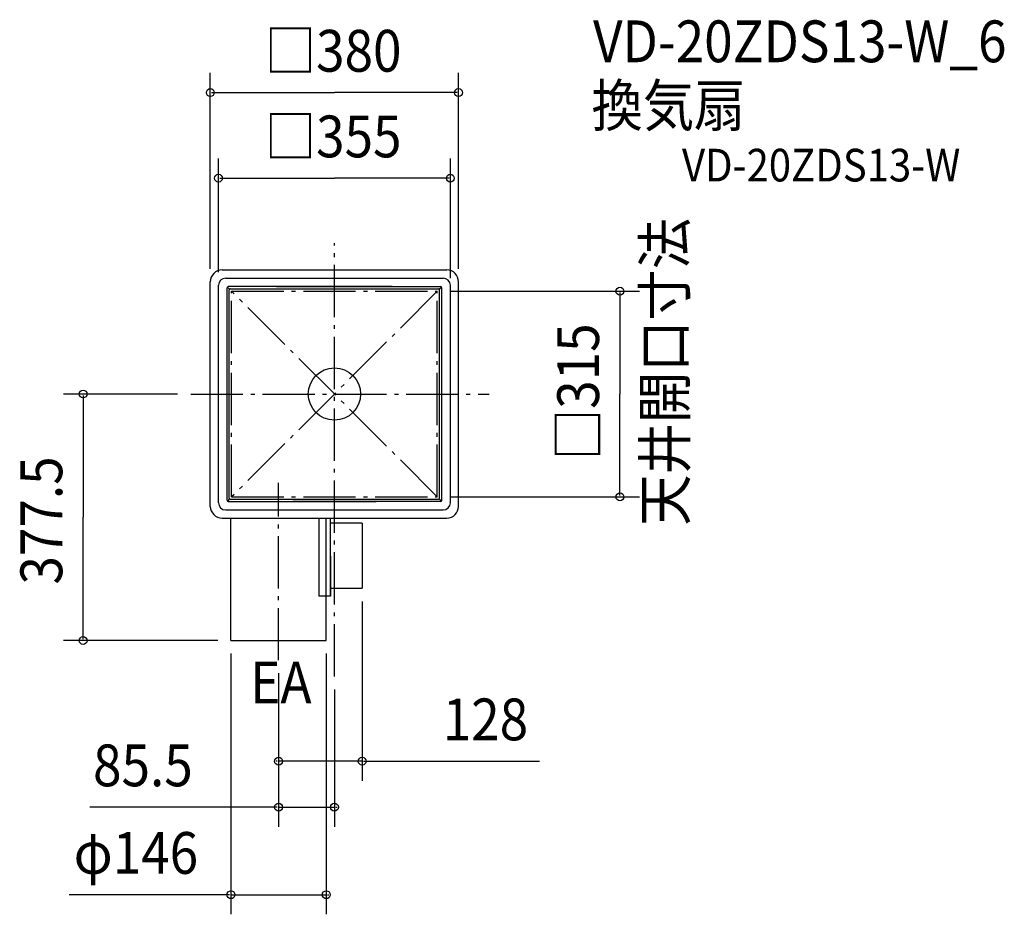
# Model space of a CAD drawing. Extents: x -482 to 1026, y -797 to 573.
import ezdxf

# ---------------------------------------------------------------- set-up
doc = ezdxf.new("R2010")
doc.units = 0
doc.header["$LTSCALE"] = 20
doc.header["$PDMODE"] = 3
doc.header["$PDSIZE"] = -2
doc.linetypes.add('DASHDOT', pattern=[5.5, 4, -0.6, 0.3, -0.6])
for name, color, linetype in [('ARRANGE', 1, 'CONTINUOUS'), ('BASIS', 6, 'DASHDOT'), ('DETAIL', 5, 'CONTINUOUS'), ('ETC', 61, 'CONTINUOUS'), ('NOTE', 4, 'CONTINUOUS'), ('OUTLINE', 3, 'CONTINUOUS'), ('SERVICESPACE', 2, 'DASHDOT'), ('SIZE', 30, 'CONTINUOUS')]:
    doc.layers.add(name, color=color, linetype=linetype)
doc.styles.get("Standard").update_dxf_attribs({"font": 'SIMPLEX.shx', "width": 0.9, "height": 64, "bigfont": 'BIGFONT.shx'})

msp = doc.modelspace()

# ---------------------------------------------------------------- linework, layer by layer
at = {"layer": 'ARRANGE', "color": 1, "linetype": 'CONTINUOUS'}
msp.add_circle((0, 0), 40, dxfattribs=at)
msp.add_point((0, 0), dxfattribs=at)
at = {"layer": 'BASIS', "color": 6, "linetype": 'DASHDOT'}
for p, q in [((0, -432.34309), (0, 231.202743)), ((-220.056172, 0), (237.121892, 0)), ((-85.5, -407.699237), (-85.5, -136.029404))]:
    msp.add_line(p, q, dxfattribs=at)
at = {"layer": 'DETAIL', "color": 5, "linetype": 'CONTINUOUS'}
for p, q in [((-172, 190), (172, 190)), ((-190, -172), (-190, 172)), ((-177.5, -166.5), (-177.5, 166.5)), ((-166.5, 177.5), (166.5, 177.5)), ((177.5, -166.5), (177.5, 166.5)), ((190, -172), (190, 172)), ((-164.464102, -162.464102), (-164.464102, 162.464102)), ((-160.56066, 160.56066), (-163.878315, 163.878315)), ((88.537786, 164.464102), (-162.464102, 164.464102)), ((-161, -159.5), (-161, 159.5)), ((-159.5, 161), (159.5, 161)), ((-88.537786, 164.464102), (162.464102, 164.464102)), ((160.56066, 160.56066), (163.878315, 163.878315)), ((161, -159.5), (161, 159.5)), ((164.464102, -162.464102), (164.464102, 162.464102)), ((177.5, -147.5), (177.5, 147.5)), ((-160.56066, -160.56066), (-163.878315, -163.878315)), ((-162.464102, -164.464102), (63.934134, -164.464102)), ((-159.5, -161), (159.5, -161)), ((162.464102, -164.464102), (-63.934134, -164.464102)), ((160.56066, -160.56066), (163.878315, -163.878315)), ((-166.499996, -177.5), (166.5, -177.5)), ((-172, -190), (172, -190)), ((-158.5, -377.5), (-158.5, -190)), ((-24.068792, -190), (-24.068792, -309.5)), ((-12.5, -377.5), (-12.5, -190)), ((-6.000183, -308), (-6.000183, -190)), ((42.5, -197.999997), (-6.000183, -197.999997)), ((42.5, -197.999997), (42.5, -297.5)), ((-6.000183, -248.5), (-6.000183, -309.5)), ((-6.000183, -297.5), (42.5, -297.5)), ((-6.000183, -309.5), (-24.068792, -309.5)), ((-158.5, -377.5), (-85.500183, -377.5)), ((-85.500183, -377.5), (-12.5, -377.5))]:
    msp.add_line(p, q, dxfattribs=at)
for centre, radius, start, end in [((-172, 172), 18, 90, 180), ((172, 172), 18, 0, 90), ((-166.5, 166.5), 11, 90, 180), ((166.5, 166.5), 11, 0, 90), ((-162.464102, 162.464102), 2, 90, 180), ((-159.5, 159.5), 1.5, 90, 180), ((159.5, 159.5), 1.5, 0, 90), ((162.464102, 162.464102), 2, 0, 90), ((-162.464102, -162.464102), 2, 180, 270), ((-159.5, -159.5), 1.5, 180, 270), ((159.5, -159.5), 1.5, 270, 0), ((162.464102, -162.464102), 2, 270, 0), ((-172, -172), 18, 180, 270), ((-166.5, -166.5), 11, 180, 270), ((166.5, -166.5), 11, 270, 0), ((172, -172), 18, 270, 0)]:
    msp.add_arc(centre, radius, start, end, dxfattribs=at)
at = {"layer": 'OUTLINE', "color": 3, "linetype": 'CONTINUOUS'}
for p, q in [((-172, 190), (172, 190)), ((-190, -172), (-190, 172)), ((190, -172), (190, 172)), ((-172, -190), (172, -190)), ((-158.5, -377.5), (-158.5, -190)), ((-24.068792, -190), (-24.068792, -309.5)), ((-12.5, -377.5), (-12.5, -190)), ((-6.000183, -308), (-6.000183, -190)), ((42.5, -197.999997), (-6.000183, -197.999997)), ((42.5, -197.999997), (42.5, -297.5)), ((-6.000183, -248.5), (-6.000183, -309.5)), ((-6.000183, -297.5), (42.5, -297.5)), ((-6.000183, -309.5), (-24.068792, -309.5)), ((-158.5, -377.5), (-85.500183, -377.5)), ((-85.500183, -377.5), (-12.5, -377.5))]:
    msp.add_line(p, q, dxfattribs=at)
for centre, start, end in [((-172, 172), 90, 180), ((172, 172), 0, 90), ((-172, -172), 180, 270), ((172, -172), 270, 0)]:
    msp.add_arc(centre, 18, start, end, dxfattribs=at)
at = {"layer": 'SERVICESPACE', "color": 2, "linetype": 'DASHDOT'}
for p, q in [((157.5, -157.5), (-157.5, 157.5)), ((157.5, 157.5), (-157.5, -157.5)), ((-157.5, 157.5), (157.5, 157.5)), ((-157.5, -157.5), (-157.5, 157.5)), ((157.5, -157.5), (157.5, 157.5)), ((-157.5, -157.5), (157.5, -157.5))]:
    msp.add_line(p, q, dxfattribs=at)
at = {"layer": 'SIZE', "color": 30, "linetype": 'CONTINUOUS'}
for p, q in [((-190, 192), (-190, 491.701605)), ((190, 192), (190, 491.701605)), ((-188, 461.701605), (0, 461.701605)), ((188, 461.701605), (0, 461.701605)), ((-177.5, 186.5), (-177.5, 360.519507)), ((177.5, 177.5), (177.5, 360.519507)), ((-175.5, 330.519507), (0, 330.519507)), ((175.5, 330.519507), (0, 330.519507)), ((177.5, 157.5), (467.152124, 157.5)), ((437.152124, 155.5), (437.152124, 0)), ((-240.056172, 0), (-414.754496, 0)), ((437.152124, -155.5), (437.152124, 0)), ((-384.754496, -2), (-384.754496, -188.75)), ((177.5, -157.5), (467.152124, -157.5)), ((-384.754496, -375.5), (-384.754496, -188.75)), ((42.5, -317.5), (42.5, -592.295797)), ((-178.5, -377.5), (-414.754496, -377.5)), ((-158.5, -397.5), (-158.5, -796.794341)), ((-12.5, -397.5), (-12.5, -796.794341)), ((-85.5, -427.699237), (-85.5, -592.295797)), ((-85.5, -427.699237), (-85.5, -662.689623)), ((0, -452.34309), (0, -662.689623)), ((-87.5, -562.295797), (-89.5, -562.295797)), ((42.5, -562.295797), (-85.5, -562.295797)), ((44.5, -562.295797), (313.862558, -562.295797)), ((44.5, -562.295797), (46.5, -562.295797)), ((-89.5, -632.689623), (-374.304474, -632.689623)), ((-87.5, -632.689623), (-89.5, -632.689623)), ((-85.5, -632.689623), (0, -632.689623)), ((2, -632.689623), (4, -632.689623)), ((-160.5, -766.794341), (-405.90398, -766.794341)), ((-160.5, -766.794341), (-162.5, -766.794341)), ((-158.5, -766.794341), (-12.5, -766.794341)), ((-10.5, -766.794341), (-8.5, -766.794341))]:
    msp.add_line(p, q, dxfattribs=at)
for centre in [(-190, 461.701605), (190, 461.701605), (-177.5, 330.519507), (177.5, 330.519507), (437.152124, 157.5), (-384.754496, 0), (437.152124, -157.5), (-384.754496, -377.5), (-85.5, -562.295797), (42.5, -562.295797), (-85.5, -632.689623), (0, -632.689623), (-158.5, -766.794341), (-12.5, -766.794341)]:
    msp.add_circle(centre, 6, dxfattribs=at)

# ---------------------------------------------------------------- texts
at = {"layer": 'ETC', "color": 61, "linetype": 'CONTINUOUS', "width": 0.9}
for s, height, p in [('VD-20ZDS13-W_6', 64, (395.990045, 508.178479)), ('換気扇', 64, (393.651105, 409.944367)), ('VD-20ZDS13-W', 50, (532.172143, 325.567352))]:
    msp.add_text(s, height=height, dxfattribs=at).set_placement(p)
at = {"layer": 'NOTE', "color": 4, "linetype": 'CONTINUOUS', "width": 0.9}
msp.add_text('天井開口寸法', height=64, rotation=90, dxfattribs=at).set_placement((537.69481, -201.770459))
msp.add_text('EA', height=64, dxfattribs=at).set_placement((-129.021974, -473.73358))
at = {"layer": 'SIZE', "color": 30, "linetype": 'CONTINUOUS', "width": 0.9}
for s, p in [('□380', (-106.697143, 493.701605)), ('□355', (-106.697143, 362.519507)), ('128', (165.79482, -530.295797)), ('85.5', (-369.578946, -600.689623)), ('φ146', (-399.18549, -734.794341))]:
    msp.add_text(s, height=64, dxfattribs=at).set_placement(p)
for s, p in [('□315', (405.152124, -101.211429)), ('377.5', (-416.754496, -291.768125))]:
    msp.add_text(s, height=64, rotation=90, dxfattribs=at).set_placement(p)

doc.saveas('drawing.dxf')
